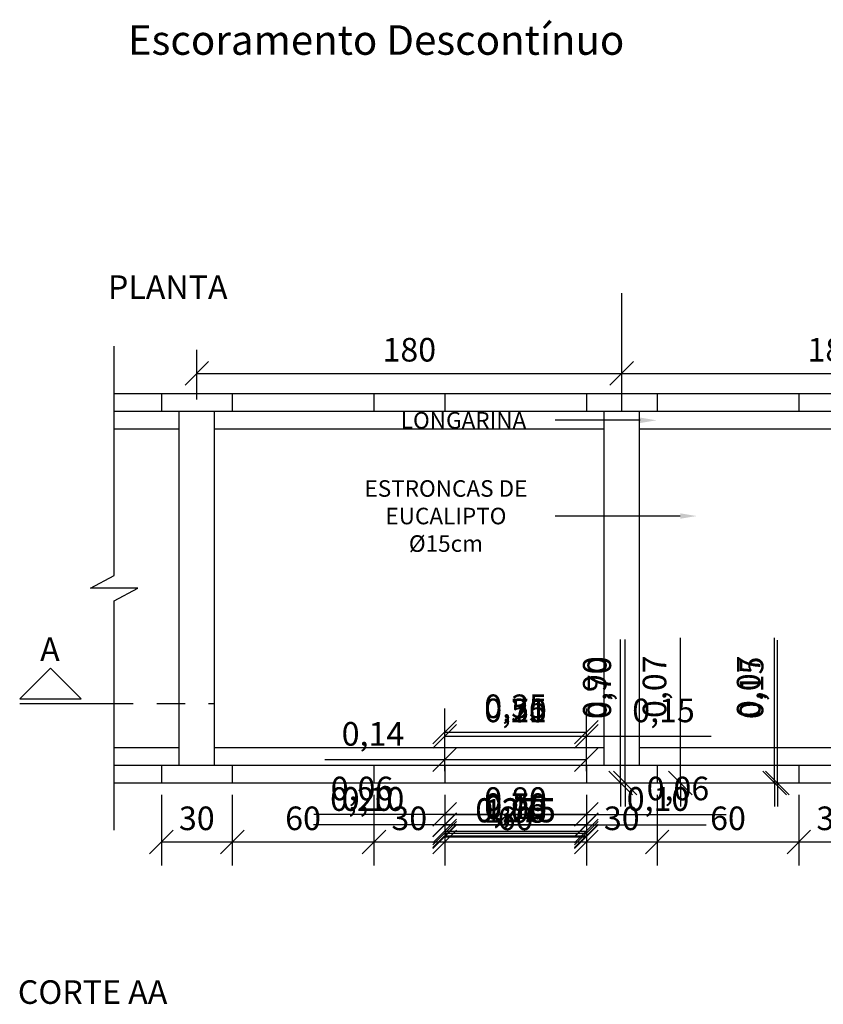
# Model space of a CAD drawing. Units: feet. Extents: x 846 to 2126, y 1134 to 2383.
# Drawn here: x 954 to 958, y 1162 to 1166 of the extents above; entities that cross this region are included whole.
import ezdxf
from ezdxf import colors
from ezdxf.entities.mleader import LeaderData, LeaderLine
from ezdxf.math import Vec2, Vec3

# ---------------------------------------------------------------- set-up
doc = ezdxf.new("R2010")
doc.units = ezdxf.units.FT
doc.header["$MEASUREMENT"] = 0
doc.header["$PDMODE"] = 35
doc.header["$PDSIZE"] = 0.1
doc.linetypes.add('ACAD_ISO08W100', pattern=[36, 24, -3, 6, -3])
doc.layers.get('0').update_dxf_attribs({"linetype": 'CONTINUOUS'})
doc.layers.get('DEFPOINTS').update_dxf_attribs({"linetype": 'CONTINUOUS'})
doc.styles.add('ROMANS_I', font='romans.shx', dxfattribs={"oblique": 10})
doc.dimstyles.new('50', dxfattribs={"dimtxt": 0.1, "dimasz": 0.1, "dimexe": 0.1, "dimexo": 0.05, "dimgap": 0.05, "dimtad": 1, "dimzin": 3, "dimdsep": 46, "dimtxsty": 'ROMANS_I', "dimcen": 0.1, "dimclrd": 1, "dimclre": 1, "dimclrt": 7, "dimazin": 2, "dimtfac": 1, "dimtofl": 0, "dimtmove": 0, "dimatfit": 3, "dimfxl": 0, "dimtolj": 1, "dimtzin": 0, "dimarcsym": 0})

# ---------------------------------------------------------------- blocks, each defined once
blk = doc.blocks.new('_OBLIQUE')
at = {"color": 0, "linetype": 'ByBlock', "lineweight": -2}
for p, q in [((-0.5, -0.5), (0.5, 0.5)), ((0, 0), (0, 0))]:
    blk.add_line(p, q, dxfattribs=at)
blk = doc.blocks.new('*D112')
at = {"color": 1, "lineweight": -2}
for p, q in [((955.1859, 1164.7354), (955.1859, 1164.9456)), ((956.9859, 1164.7354), (956.9859, 1164.9456)), ((955.1859, 1164.8456), (956.9859, 1164.8456))]:
    blk.add_line(p, q, dxfattribs=at)
at = {"layer": 'DEFPOINTS', "color": 0}
for p in [(956.9859, 1164.8456), (955.1859, 1164.6854), (956.9859, 1164.6854)]:
    blk.add_point(p, dxfattribs=at)
at = {"color": 1, "lineweight": -2, "xscale": 0.1, "yscale": 0.1, "zscale": 0.1, "rotation": 180}
blk.add_blockref('_OBLIQUE', (955.1859, 1164.8456), dxfattribs=at)
at = {"color": 1, "lineweight": -2, "xscale": 0.1, "yscale": 0.1, "zscale": 0.1}
blk.add_blockref('_OBLIQUE', (956.9859, 1164.8456), dxfattribs=at)
at = {"color": 7, "insert": (956.0859, 1164.9456), "char_height": 0.1, "attachment_point": 5, "style": 'ROMANS_I'}
blk.add_mtext('\\A1;180', dxfattribs=at)
blk = doc.blocks.new('*D113')
at = {"color": 1, "lineweight": -2}
for p, q in [((956.9859, 1164.8104), (956.9859, 1164.9456)), ((958.7859, 1164.7354), (958.7859, 1164.9456)), ((956.9859, 1164.8456), (958.7859, 1164.8456))]:
    blk.add_line(p, q, dxfattribs=at)
at = {"layer": 'DEFPOINTS', "color": 0}
for p in [(958.7859, 1164.8456), (956.9859, 1164.7604), (958.7859, 1164.6854)]:
    blk.add_point(p, dxfattribs=at)
at = {"color": 1, "lineweight": -2, "xscale": 0.1, "yscale": 0.1, "zscale": 0.1, "rotation": 180}
blk.add_blockref('_OBLIQUE', (956.9859, 1164.8456), dxfattribs=at)
at = {"color": 1, "lineweight": -2, "xscale": 0.1, "yscale": 0.1, "zscale": 0.1}
blk.add_blockref('_OBLIQUE', (958.7859, 1164.8456), dxfattribs=at)
at = {"color": 7, "insert": (957.8859, 1164.9456), "char_height": 0.1, "attachment_point": 5, "style": 'ROMANS_I'}
blk.add_mtext('\\A1;180', dxfattribs=at)
blk = doc.blocks.new('*D114')
at = {"color": 1, "lineweight": -2}
for p, q in [((955.0359, 1163.0604), (955.0359, 1162.7604)), ((955.3359, 1163.0604), (955.3359, 1162.7604)), ((955.0359, 1162.8604), (955.3359, 1162.8604))]:
    blk.add_line(p, q, dxfattribs=at)
at = {"layer": 'DEFPOINTS', "color": 0}
for p in [(955.0359, 1163.1104), (955.3359, 1163.1104), (955.3359, 1162.8604)]:
    blk.add_point(p, dxfattribs=at)
at = {"color": 1, "lineweight": -2, "xscale": 0.1, "yscale": 0.1, "zscale": 0.1, "rotation": 180}
blk.add_blockref('_OBLIQUE', (955.0359, 1162.8604), dxfattribs=at)
at = {"color": 1, "lineweight": -2, "xscale": 0.1, "yscale": 0.1, "zscale": 0.1}
blk.add_blockref('_OBLIQUE', (955.3359, 1162.8604), dxfattribs=at)
at = {"color": 7, "insert": (955.1859, 1162.9604), "char_height": 0.1, "attachment_point": 5, "style": 'ROMANS_I'}
blk.add_mtext('\\A1;30', dxfattribs=at)
blk = doc.blocks.new('*D115')
at = {"color": 1, "lineweight": -2}
for p, q in [((955.3359, 1163.0604), (955.3359, 1162.7604)), ((955.9359, 1163.0604), (955.9359, 1162.7604)), ((955.3359, 1162.8604), (955.9359, 1162.8604))]:
    blk.add_line(p, q, dxfattribs=at)
at = {"layer": 'DEFPOINTS', "color": 0}
for p in [(955.3359, 1163.1104), (955.9359, 1163.1104), (955.9359, 1162.8604)]:
    blk.add_point(p, dxfattribs=at)
at = {"color": 1, "lineweight": -2, "xscale": 0.1, "yscale": 0.1, "zscale": 0.1, "rotation": 180}
blk.add_blockref('_OBLIQUE', (955.3359, 1162.8604), dxfattribs=at)
at = {"color": 1, "lineweight": -2, "xscale": 0.1, "yscale": 0.1, "zscale": 0.1}
blk.add_blockref('_OBLIQUE', (955.9359, 1162.8604), dxfattribs=at)
at = {"color": 7, "insert": (955.6359, 1162.9604), "char_height": 0.1, "attachment_point": 5, "style": 'ROMANS_I'}
blk.add_mtext('\\A1;60', dxfattribs=at)
blk = doc.blocks.new('*D116')
at = {"color": 1, "lineweight": -2}
for p, q in [((955.9359, 1163.0604), (955.9359, 1162.7604)), ((956.2359, 1163.0604), (956.2359, 1162.7604)), ((955.9359, 1162.8604), (956.2359, 1162.8604))]:
    blk.add_line(p, q, dxfattribs=at)
at = {"layer": 'DEFPOINTS', "color": 0}
for p in [(955.9359, 1163.1104), (956.2359, 1163.1104), (956.2359, 1162.8604)]:
    blk.add_point(p, dxfattribs=at)
at = {"color": 1, "lineweight": -2, "xscale": 0.1, "yscale": 0.1, "zscale": 0.1, "rotation": 180}
blk.add_blockref('_OBLIQUE', (955.9359, 1162.8604), dxfattribs=at)
at = {"color": 1, "lineweight": -2, "xscale": 0.1, "yscale": 0.1, "zscale": 0.1}
blk.add_blockref('_OBLIQUE', (956.2359, 1162.8604), dxfattribs=at)
at = {"color": 7, "insert": (956.0859, 1162.9604), "char_height": 0.1, "attachment_point": 5, "style": 'ROMANS_I'}
blk.add_mtext('\\A1;30', dxfattribs=at)
blk = doc.blocks.new('*D117')
at = {"color": 1, "lineweight": -2}
for p, q in [((956.2359, 1163.0604), (956.2359, 1162.7604)), ((956.8359, 1163.0604), (956.8359, 1162.7604)), ((956.2359, 1162.8604), (956.8359, 1162.8604))]:
    blk.add_line(p, q, dxfattribs=at)
at = {"layer": 'DEFPOINTS', "color": 0}
for p in [(956.2359, 1163.1104), (956.8359, 1163.1104), (956.8359, 1162.8604)]:
    blk.add_point(p, dxfattribs=at)
at = {"color": 1, "lineweight": -2, "xscale": 0.1, "yscale": 0.1, "zscale": 0.1, "rotation": 180}
blk.add_blockref('_OBLIQUE', (956.2359, 1162.8604), dxfattribs=at)
at = {"color": 1, "lineweight": -2, "xscale": 0.1, "yscale": 0.1, "zscale": 0.1}
blk.add_blockref('_OBLIQUE', (956.8359, 1162.8604), dxfattribs=at)
at = {"color": 7, "insert": (956.5359, 1162.9604), "char_height": 0.1, "attachment_point": 5, "style": 'ROMANS_I'}
blk.add_mtext('\\A1;60', dxfattribs=at)
blk = doc.blocks.new('*D118')
at = {"color": 1, "lineweight": -2}
for p, q in [((956.8359, 1163.0604), (956.8359, 1162.7604)), ((957.1359, 1163.0604), (957.1359, 1162.7604)), ((956.8359, 1162.8604), (957.1359, 1162.8604))]:
    blk.add_line(p, q, dxfattribs=at)
at = {"layer": 'DEFPOINTS', "color": 0}
for p in [(956.8359, 1163.1104), (957.1359, 1163.1104), (957.1359, 1162.8604)]:
    blk.add_point(p, dxfattribs=at)
at = {"color": 1, "lineweight": -2, "xscale": 0.1, "yscale": 0.1, "zscale": 0.1, "rotation": 180}
blk.add_blockref('_OBLIQUE', (956.8359, 1162.8604), dxfattribs=at)
at = {"color": 1, "lineweight": -2, "xscale": 0.1, "yscale": 0.1, "zscale": 0.1}
blk.add_blockref('_OBLIQUE', (957.1359, 1162.8604), dxfattribs=at)
at = {"color": 7, "insert": (956.9859, 1162.9604), "char_height": 0.1, "attachment_point": 5, "style": 'ROMANS_I'}
blk.add_mtext('\\A1;30', dxfattribs=at)
blk = doc.blocks.new('*D119')
at = {"color": 1, "lineweight": -2}
for p, q in [((957.1359, 1163.0604), (957.1359, 1162.7604)), ((957.7359, 1163.0604), (957.7359, 1162.7604)), ((957.1359, 1162.8604), (957.7359, 1162.8604))]:
    blk.add_line(p, q, dxfattribs=at)
at = {"layer": 'DEFPOINTS', "color": 0}
for p in [(957.1359, 1163.1104), (957.7359, 1163.1104), (957.7359, 1162.8604)]:
    blk.add_point(p, dxfattribs=at)
at = {"color": 1, "lineweight": -2, "xscale": 0.1, "yscale": 0.1, "zscale": 0.1, "rotation": 180}
blk.add_blockref('_OBLIQUE', (957.1359, 1162.8604), dxfattribs=at)
at = {"color": 1, "lineweight": -2, "xscale": 0.1, "yscale": 0.1, "zscale": 0.1}
blk.add_blockref('_OBLIQUE', (957.7359, 1162.8604), dxfattribs=at)
at = {"color": 7, "insert": (957.4359, 1162.9604), "char_height": 0.1, "attachment_point": 5, "style": 'ROMANS_I'}
blk.add_mtext('\\A1;60', dxfattribs=at)
blk = doc.blocks.new('*D120')
at = {"color": 1, "lineweight": -2}
for p, q in [((957.7359, 1163.0604), (957.7359, 1162.7604)), ((958.0359, 1163.0604), (958.0359, 1162.7604)), ((957.7359, 1162.8604), (958.0359, 1162.8604))]:
    blk.add_line(p, q, dxfattribs=at)
at = {"layer": 'DEFPOINTS', "color": 0}
for p in [(957.7359, 1163.1104), (958.0359, 1163.1104), (958.0359, 1162.8604)]:
    blk.add_point(p, dxfattribs=at)
at = {"color": 1, "lineweight": -2, "xscale": 0.1, "yscale": 0.1, "zscale": 0.1, "rotation": 180}
blk.add_blockref('_OBLIQUE', (957.7359, 1162.8604), dxfattribs=at)
at = {"color": 1, "lineweight": -2, "xscale": 0.1, "yscale": 0.1, "zscale": 0.1}
blk.add_blockref('_OBLIQUE', (958.0359, 1162.8604), dxfattribs=at)
at = {"color": 7, "insert": (957.8859, 1162.9604), "char_height": 0.1, "attachment_point": 5, "style": 'ROMANS_I'}
blk.add_mtext('\\A1;30', dxfattribs=at)
blk = doc.blocks.new('*D196')
at = {"color": 1, "lineweight": -2}
for p, q in [((956.2359, 1163.0604), (956.2359, 1162.7825)), ((956.8359, 1163.0604), (956.8359, 1162.7825)), ((956.2359, 1162.8825), (956.8359, 1162.8825))]:
    blk.add_line(p, q, dxfattribs=at)
at = {"layer": 'DEFPOINTS', "color": 0}
for p in [(956.2359, 1163.1104), (956.8359, 1163.1104), (956.8359, 1162.8825)]:
    blk.add_point(p, dxfattribs=at)
at = {"color": 1, "lineweight": -2, "xscale": 0.1, "yscale": 0.1, "zscale": 0.1, "rotation": 180}
blk.add_blockref('_OBLIQUE', (956.2359, 1162.8825), dxfattribs=at)
at = {"color": 1, "lineweight": -2, "xscale": 0.1, "yscale": 0.1, "zscale": 0.1}
blk.add_blockref('_OBLIQUE', (956.8359, 1162.8825), dxfattribs=at)
at = {"color": 7, "insert": (956.5359, 1162.992), "char_height": 0.1, "attachment_point": 5, "style": 'ROMANS_I'}
blk.add_mtext('\\A1;1,05', dxfattribs=at)
blk = doc.blocks.new('*D198')
at = {"color": 1, "lineweight": -2}
for p, q in [((956.2359, 1163.1604), (956.2359, 1163.4255)), ((956.8359, 1163.1604), (956.8359, 1163.4255)), ((956.2359, 1163.3255), (956.8359, 1163.3255))]:
    blk.add_line(p, q, dxfattribs=at)
at = {"layer": 'DEFPOINTS', "color": 0}
for p in [(956.8359, 1163.3255), (956.2359, 1163.1104), (956.8359, 1163.1104)]:
    blk.add_point(p, dxfattribs=at)
at = {"color": 1, "lineweight": -2, "xscale": 0.1, "yscale": 0.1, "zscale": 0.1, "rotation": 180}
blk.add_blockref('_OBLIQUE', (956.2359, 1163.3255), dxfattribs=at)
at = {"color": 1, "lineweight": -2, "xscale": 0.1, "yscale": 0.1, "zscale": 0.1}
blk.add_blockref('_OBLIQUE', (956.8359, 1163.3255), dxfattribs=at)
at = {"color": 7, "insert": (956.5359, 1163.435), "char_height": 0.1, "attachment_point": 5, "style": 'ROMANS_I'}
blk.add_mtext('\\A1;0,35', dxfattribs=at)
blk = doc.blocks.new('*D199')
at = {"color": 1, "lineweight": -2}
for p, q in [((956.2359, 1163.1604), (956.2359, 1163.3087)), ((956.8359, 1163.1604), (956.8359, 1163.3087)), ((956.2359, 1163.2087), (955.728, 1163.2087)), ((956.8359, 1163.2087), (956.2359, 1163.2087))]:
    blk.add_line(p, q, dxfattribs=at)
at = {"layer": 'DEFPOINTS', "color": 0}
for p in [(956.8359, 1163.2087), (956.2359, 1163.1104), (956.8359, 1163.1104)]:
    blk.add_point(p, dxfattribs=at)
at = {"color": 1, "lineweight": -2, "xscale": 0.1, "yscale": 0.1, "zscale": 0.1, "rotation": 180}
blk.add_blockref('_OBLIQUE', (956.2359, 1163.2087), dxfattribs=at)
at = {"color": 1, "lineweight": -2, "xscale": 0.1, "yscale": 0.1, "zscale": 0.1}
blk.add_blockref('_OBLIQUE', (956.8359, 1163.2087), dxfattribs=at)
at = {"color": 7, "insert": (955.932, 1163.3182), "char_height": 0.1, "attachment_point": 5, "style": 'ROMANS_I'}
blk.add_mtext('\\A1;0,14', dxfattribs=at)
blk = doc.blocks.new('*D200')
at = {"color": 1, "lineweight": -2}
for p, q in [((956.2359, 1163.1604), (956.2359, 1163.4081)), ((956.8359, 1163.1604), (956.8359, 1163.4081)), ((956.2359, 1163.3081), (956.8359, 1163.3081))]:
    blk.add_line(p, q, dxfattribs=at)
at = {"layer": 'DEFPOINTS', "color": 0}
for p in [(956.8359, 1163.3081), (956.2359, 1163.1104), (956.8359, 1163.1104)]:
    blk.add_point(p, dxfattribs=at)
at = {"color": 1, "lineweight": -2, "xscale": 0.1, "yscale": 0.1, "zscale": 0.1, "rotation": 180}
blk.add_blockref('_OBLIQUE', (956.2359, 1163.3081), dxfattribs=at)
at = {"color": 1, "lineweight": -2, "xscale": 0.1, "yscale": 0.1, "zscale": 0.1}
blk.add_blockref('_OBLIQUE', (956.8359, 1163.3081), dxfattribs=at)
at = {"color": 7, "insert": (956.5359, 1163.4176), "char_height": 0.1, "attachment_point": 5, "style": 'ROMANS_I'}
blk.add_mtext('\\A1;0,21', dxfattribs=at)
blk = doc.blocks.new('*D201')
at = {"color": 1, "lineweight": -2}
for p, q in [((956.2359, 1163.1604), (956.2359, 1163.4081)), ((956.8359, 1163.1604), (956.8359, 1163.4081)), ((956.2359, 1163.3081), (956.8359, 1163.3081))]:
    blk.add_line(p, q, dxfattribs=at)
at = {"layer": 'DEFPOINTS', "color": 0}
for p in [(956.8359, 1163.3081), (956.2359, 1163.1104), (956.8359, 1163.1104)]:
    blk.add_point(p, dxfattribs=at)
at = {"color": 1, "lineweight": -2, "xscale": 0.1, "yscale": 0.1, "zscale": 0.1, "rotation": 180}
blk.add_blockref('_OBLIQUE', (956.2359, 1163.3081), dxfattribs=at)
at = {"color": 1, "lineweight": -2, "xscale": 0.1, "yscale": 0.1, "zscale": 0.1}
blk.add_blockref('_OBLIQUE', (956.8359, 1163.3081), dxfattribs=at)
at = {"color": 7, "insert": (956.5359, 1163.4176), "char_height": 0.1, "attachment_point": 5, "style": 'ROMANS_I'}
blk.add_mtext('\\A1;0,55', dxfattribs=at)
blk = doc.blocks.new('*D202')
at = {"color": 1, "lineweight": -2}
for p, q in [((956.2359, 1163.1604), (956.2359, 1163.4081)), ((956.8359, 1163.1604), (956.8359, 1163.4081)), ((956.2359, 1163.3081), (956.8359, 1163.3081))]:
    blk.add_line(p, q, dxfattribs=at)
at = {"layer": 'DEFPOINTS', "color": 0}
for p in [(956.8359, 1163.3081), (956.2359, 1163.1104), (956.8359, 1163.1104)]:
    blk.add_point(p, dxfattribs=at)
at = {"color": 1, "lineweight": -2, "xscale": 0.1, "yscale": 0.1, "zscale": 0.1, "rotation": 180}
blk.add_blockref('_OBLIQUE', (956.2359, 1163.3081), dxfattribs=at)
at = {"color": 1, "lineweight": -2, "xscale": 0.1, "yscale": 0.1, "zscale": 0.1}
blk.add_blockref('_OBLIQUE', (956.8359, 1163.3081), dxfattribs=at)
at = {"color": 7, "insert": (956.5359, 1163.4176), "char_height": 0.1, "attachment_point": 5, "style": 'ROMANS_I'}
blk.add_mtext('\\A1;0,70', dxfattribs=at)
blk = doc.blocks.new('*D203')
at = {"color": 1, "lineweight": -2}
for p, q in [((956.2359, 1163.1604), (956.2359, 1163.4081)), ((956.8359, 1163.1604), (956.8359, 1163.4081)), ((956.2359, 1163.3081), (956.8359, 1163.3081)), ((956.8359, 1163.3081), (957.3653, 1163.3081))]:
    blk.add_line(p, q, dxfattribs=at)
at = {"layer": 'DEFPOINTS', "color": 0}
for p in [(956.8359, 1163.3081), (956.2359, 1163.1104), (956.8359, 1163.1104)]:
    blk.add_point(p, dxfattribs=at)
at = {"color": 1, "lineweight": -2, "xscale": 0.1, "yscale": 0.1, "zscale": 0.1, "rotation": 180}
blk.add_blockref('_OBLIQUE', (956.2359, 1163.3081), dxfattribs=at)
at = {"color": 1, "lineweight": -2, "xscale": 0.1, "yscale": 0.1, "zscale": 0.1}
blk.add_blockref('_OBLIQUE', (956.8359, 1163.3081), dxfattribs=at)
at = {"color": 7, "insert": (957.1627, 1163.4176), "char_height": 0.1, "attachment_point": 5, "style": 'ROMANS_I'}
blk.add_mtext('\\A1;0,15', dxfattribs=at)
blk = doc.blocks.new('*D204')
at = {"color": 1, "lineweight": -2}
for p, q in [((956.9809, 1163.1104), (956.9809, 1163.7177)), ((956.2859, 1163.1104), (957.0809, 1163.1104)), ((956.8859, 1163.1104), (957.0809, 1163.1104)), ((956.9809, 1163.1104), (956.9809, 1163.0104))]:
    blk.add_line(p, q, dxfattribs=at)
at = {"layer": 'DEFPOINTS', "color": 0}
for p in [(956.2359, 1163.1104), (956.8359, 1163.1104), (956.9809, 1163.1104)]:
    blk.add_point(p, dxfattribs=at)
at = {"color": 1, "lineweight": -2, "xscale": 0.1, "yscale": 0.1, "zscale": 0.1}
for rotation in [90, 270]:
    blk.add_blockref('_OBLIQUE', (956.9809, 1163.1104), dxfattribs=dict(at, rotation=rotation))
at = {"color": 7, "insert": (956.8714, 1163.514), "char_height": 0.1, "attachment_point": 5, "rotation": 90, "style": 'ROMANS_I'}
blk.add_mtext('\\A1;0,90', dxfattribs=at)
blk = doc.blocks.new('*D205')
at = {"color": 1, "lineweight": -2}
for p, q in [((957.633, 1163.1104), (957.633, 1163.7252)), ((956.2859, 1163.1104), (957.733, 1163.1104)), ((956.8859, 1163.1104), (957.733, 1163.1104)), ((957.633, 1163.1104), (957.633, 1163.0104))]:
    blk.add_line(p, q, dxfattribs=at)
at = {"layer": 'DEFPOINTS', "color": 0}
for p in [(956.2359, 1163.1104), (956.8359, 1163.1104), (957.633, 1163.1104)]:
    blk.add_point(p, dxfattribs=at)
at = {"color": 1, "lineweight": -2, "xscale": 0.1, "yscale": 0.1, "zscale": 0.1}
for rotation in [90, 270]:
    blk.add_blockref('_OBLIQUE', (957.633, 1163.1104), dxfattribs=dict(at, rotation=rotation))
at = {"color": 7, "insert": (957.5234, 1163.5178), "char_height": 0.1, "attachment_point": 5, "rotation": 90, "style": 'ROMANS_I'}
blk.add_mtext('\\A1;0,07', dxfattribs=at)
blk = doc.blocks.new('*D206')
at = {"color": 1, "lineweight": -2}
for p, q in [((956.2359, 1163.0604), (956.2359, 1162.7825)), ((956.8359, 1163.0604), (956.8359, 1162.7825)), ((956.2359, 1162.8825), (956.8359, 1162.8825))]:
    blk.add_line(p, q, dxfattribs=at)
at = {"layer": 'DEFPOINTS', "color": 0}
for p in [(956.2359, 1163.1104), (956.8359, 1163.1104), (956.8359, 1162.8825)]:
    blk.add_point(p, dxfattribs=at)
at = {"color": 1, "lineweight": -2, "xscale": 0.1, "yscale": 0.1, "zscale": 0.1, "rotation": 180}
blk.add_blockref('_OBLIQUE', (956.2359, 1162.8825), dxfattribs=at)
at = {"color": 1, "lineweight": -2, "xscale": 0.1, "yscale": 0.1, "zscale": 0.1}
blk.add_blockref('_OBLIQUE', (956.8359, 1162.8825), dxfattribs=at)
at = {"color": 7, "insert": (956.5359, 1162.992), "char_height": 0.1, "attachment_point": 5, "style": 'ROMANS_I'}
blk.add_mtext('\\A1;1,00', dxfattribs=at)
blk = doc.blocks.new('*D207')
at = {"color": 1, "lineweight": -2}
for p, q in [((956.2359, 1163.0604), (956.2359, 1162.8325)), ((956.8359, 1163.0604), (956.8359, 1162.8325)), ((956.2359, 1162.9325), (956.8359, 1162.9325))]:
    blk.add_line(p, q, dxfattribs=at)
at = {"layer": 'DEFPOINTS', "color": 0}
for p in [(956.2359, 1163.1104), (956.8359, 1163.1104), (956.8359, 1162.9325)]:
    blk.add_point(p, dxfattribs=at)
at = {"color": 1, "lineweight": -2, "xscale": 0.1, "yscale": 0.1, "zscale": 0.1, "rotation": 180}
blk.add_blockref('_OBLIQUE', (956.2359, 1162.9325), dxfattribs=at)
at = {"color": 1, "lineweight": -2, "xscale": 0.1, "yscale": 0.1, "zscale": 0.1}
blk.add_blockref('_OBLIQUE', (956.8359, 1162.9325), dxfattribs=at)
at = {"color": 7, "insert": (956.5359, 1163.042), "char_height": 0.1, "attachment_point": 5, "style": 'ROMANS_I'}
blk.add_mtext('\\A1;0,80', dxfattribs=at)
blk = doc.blocks.new('*D208')
at = {"color": 1, "lineweight": -2}
for p, q in [((956.2359, 1163.0604), (956.2359, 1162.8325)), ((956.8359, 1163.0604), (956.8359, 1162.8325)), ((956.2359, 1162.9325), (955.7286, 1162.9325)), ((956.8359, 1162.9325), (956.2359, 1162.9325))]:
    blk.add_line(p, q, dxfattribs=at)
at = {"layer": 'DEFPOINTS', "color": 0}
for p in [(956.2359, 1163.1104), (956.8359, 1163.1104), (956.8359, 1162.9325)]:
    blk.add_point(p, dxfattribs=at)
at = {"color": 1, "lineweight": -2, "xscale": 0.1, "yscale": 0.1, "zscale": 0.1, "rotation": 180}
blk.add_blockref('_OBLIQUE', (956.2359, 1162.9325), dxfattribs=at)
at = {"color": 1, "lineweight": -2, "xscale": 0.1, "yscale": 0.1, "zscale": 0.1}
blk.add_blockref('_OBLIQUE', (956.8359, 1162.9325), dxfattribs=at)
at = {"color": 7, "insert": (955.9322, 1163.042), "char_height": 0.1, "attachment_point": 5, "style": 'ROMANS_I'}
blk.add_mtext('\\A1;0,10', dxfattribs=at)
blk = doc.blocks.new('*D209')
at = {"color": 1, "lineweight": -2}
for p, q in [((956.2359, 1163.0604), (956.2359, 1162.8325)), ((956.8359, 1163.0604), (956.8359, 1162.8325)), ((956.2359, 1162.9325), (956.8359, 1162.9325)), ((956.8359, 1162.9325), (957.3432, 1162.9325))]:
    blk.add_line(p, q, dxfattribs=at)
at = {"layer": 'DEFPOINTS', "color": 0}
for p in [(956.2359, 1163.1104), (956.8359, 1163.1104), (956.8359, 1162.9325)]:
    blk.add_point(p, dxfattribs=at)
at = {"color": 1, "lineweight": -2, "xscale": 0.1, "yscale": 0.1, "zscale": 0.1, "rotation": 180}
blk.add_blockref('_OBLIQUE', (956.2359, 1162.9325), dxfattribs=at)
at = {"color": 1, "lineweight": -2, "xscale": 0.1, "yscale": 0.1, "zscale": 0.1}
blk.add_blockref('_OBLIQUE', (956.8359, 1162.9325), dxfattribs=at)
at = {"color": 7, "insert": (957.1395, 1163.042), "char_height": 0.1, "attachment_point": 5, "style": 'ROMANS_I'}
blk.add_mtext('\\A1;0,10', dxfattribs=at)
blk = doc.blocks.new('*D210')
at = {"color": 1, "lineweight": -2}
for p, q in [((956.2359, 1163.0604), (956.2359, 1162.8325)), ((956.8359, 1163.0604), (956.8359, 1162.8325)), ((956.2359, 1162.9325), (955.6796, 1162.9325)), ((956.8359, 1162.9325), (956.2359, 1162.9325))]:
    blk.add_line(p, q, dxfattribs=at)
at = {"layer": 'DEFPOINTS', "color": 0}
for p in [(956.2359, 1163.1104), (956.8359, 1163.1104), (956.8359, 1162.9325)]:
    blk.add_point(p, dxfattribs=at)
at = {"color": 1, "lineweight": -2, "xscale": 0.1, "yscale": 0.1, "zscale": 0.1, "rotation": 180}
blk.add_blockref('_OBLIQUE', (956.2359, 1162.9325), dxfattribs=at)
at = {"color": 1, "lineweight": -2, "xscale": 0.1, "yscale": 0.1, "zscale": 0.1}
blk.add_blockref('_OBLIQUE', (956.8359, 1162.9325), dxfattribs=at)
at = {"color": 7, "insert": (955.8832, 1163.042), "char_height": 0.1, "attachment_point": 5, "style": 'ROMANS_I'}
blk.add_mtext('\\A1;0,20', dxfattribs=at)
blk = doc.blocks.new('*D215')
at = {"color": 1, "lineweight": -2}
for p, q in [((957.0003, 1163.1104), (957.0003, 1163.7177)), ((956.2859, 1163.1104), (957.1003, 1163.1104)), ((956.8859, 1163.1104), (957.1003, 1163.1104)), ((957.0003, 1163.1104), (957.0003, 1163.0104))]:
    blk.add_line(p, q, dxfattribs=at)
at = {"layer": 'DEFPOINTS', "color": 0}
for p in [(956.2359, 1163.1104), (956.8359, 1163.1104), (957.0003, 1163.1104)]:
    blk.add_point(p, dxfattribs=at)
at = {"color": 1, "lineweight": -2, "xscale": 0.1, "yscale": 0.1, "zscale": 0.1}
for rotation in [90, 270]:
    blk.add_blockref('_OBLIQUE', (957.0003, 1163.1104), dxfattribs=dict(at, rotation=rotation))
at = {"color": 7, "insert": (956.8908, 1163.514), "char_height": 0.1, "attachment_point": 5, "rotation": 90, "style": 'ROMANS_I'}
blk.add_mtext('\\A1;0,70', dxfattribs=at)
blk = doc.blocks.new('*D216')
at = {"color": 1, "lineweight": -2}
for p, q in [((956.2359, 1163.0604), (956.2359, 1162.8064)), ((956.8359, 1163.0604), (956.8359, 1162.8064)), ((956.2359, 1162.9064), (956.8359, 1162.9064))]:
    blk.add_line(p, q, dxfattribs=at)
at = {"layer": 'DEFPOINTS', "color": 0}
for p in [(956.2359, 1163.1104), (956.8359, 1163.1104), (956.8359, 1162.9064)]:
    blk.add_point(p, dxfattribs=at)
at = {"color": 1, "lineweight": -2, "xscale": 0.1, "yscale": 0.1, "zscale": 0.1, "rotation": 180}
blk.add_blockref('_OBLIQUE', (956.2359, 1162.9064), dxfattribs=at)
at = {"color": 1, "lineweight": -2, "xscale": 0.1, "yscale": 0.1, "zscale": 0.1}
blk.add_blockref('_OBLIQUE', (956.8359, 1162.9064), dxfattribs=at)
at = {"color": 7, "insert": (956.5359, 1163.0159), "char_height": 0.1, "attachment_point": 5, "style": 'ROMANS_I'}
blk.add_mtext('\\A1;0,70', dxfattribs=at)
blk = doc.blocks.new('*D217')
at = {"color": 1, "lineweight": -2}
for p, q in [((956.2359, 1163.0604), (956.2359, 1162.7835)), ((956.8359, 1163.0604), (956.8359, 1162.7835)), ((956.2359, 1162.8835), (956.8359, 1162.8835))]:
    blk.add_line(p, q, dxfattribs=at)
at = {"layer": 'DEFPOINTS', "color": 0}
for p in [(956.2359, 1163.1104), (956.8359, 1163.1104), (956.8359, 1162.8835)]:
    blk.add_point(p, dxfattribs=at)
at = {"color": 1, "lineweight": -2, "xscale": 0.1, "yscale": 0.1, "zscale": 0.1, "rotation": 180}
blk.add_blockref('_OBLIQUE', (956.2359, 1162.8835), dxfattribs=at)
at = {"color": 1, "lineweight": -2, "xscale": 0.1, "yscale": 0.1, "zscale": 0.1}
blk.add_blockref('_OBLIQUE', (956.8359, 1162.8835), dxfattribs=at)
at = {"color": 7, "insert": (956.5359, 1162.993), "char_height": 0.1, "attachment_point": 5, "style": 'ROMANS_I'}
blk.add_mtext('\\A1;0,275', dxfattribs=at)
blk = doc.blocks.new('*D218')
at = {"color": 1, "lineweight": -2}
for p, q in [((956.2359, 1163.0604), (956.2359, 1162.7862)), ((956.8359, 1163.0604), (956.8359, 1162.7862)), ((956.2359, 1162.8862), (956.8359, 1162.8862))]:
    blk.add_line(p, q, dxfattribs=at)
at = {"layer": 'DEFPOINTS', "color": 0}
for p in [(956.2359, 1163.1104), (956.8359, 1163.1104), (956.8359, 1162.8862)]:
    blk.add_point(p, dxfattribs=at)
at = {"color": 1, "lineweight": -2, "xscale": 0.1, "yscale": 0.1, "zscale": 0.1, "rotation": 180}
blk.add_blockref('_OBLIQUE', (956.2359, 1162.8862), dxfattribs=at)
at = {"color": 1, "lineweight": -2, "xscale": 0.1, "yscale": 0.1, "zscale": 0.1}
blk.add_blockref('_OBLIQUE', (956.8359, 1162.8862), dxfattribs=at)
at = {"color": 7, "insert": (956.5359, 1162.9958), "char_height": 0.1, "attachment_point": 5, "style": 'ROMANS_I'}
blk.add_mtext('\\A1;0,275', dxfattribs=at)
blk = doc.blocks.new('*D219')
at = {"color": 1, "lineweight": -2}
for p, q in [((956.2359, 1163.0604), (956.2359, 1162.7975)), ((956.8359, 1163.0604), (956.8359, 1162.7975)), ((956.2359, 1162.8975), (956.8359, 1162.8975))]:
    blk.add_line(p, q, dxfattribs=at)
at = {"layer": 'DEFPOINTS', "color": 0}
for p in [(956.2359, 1163.1104), (956.8359, 1163.1104), (956.8359, 1162.8975)]:
    blk.add_point(p, dxfattribs=at)
at = {"color": 1, "lineweight": -2, "xscale": 0.1, "yscale": 0.1, "zscale": 0.1, "rotation": 180}
blk.add_blockref('_OBLIQUE', (956.2359, 1162.8975), dxfattribs=at)
at = {"color": 1, "lineweight": -2, "xscale": 0.1, "yscale": 0.1, "zscale": 0.1}
blk.add_blockref('_OBLIQUE', (956.8359, 1162.8975), dxfattribs=at)
at = {"color": 7, "insert": (956.5359, 1163.007), "char_height": 0.1, "attachment_point": 5, "style": 'ROMANS_I'}
blk.add_mtext('\\A1;0,15', dxfattribs=at)
blk = doc.blocks.new('*D220')
at = {"color": 1, "lineweight": -2}
for p, q in [((956.2359, 1163.0604), (956.2359, 1162.8772)), ((956.8359, 1163.0604), (956.8359, 1162.8772)), ((956.2359, 1162.9772), (955.6818, 1162.9772)), ((956.8359, 1162.9772), (956.2359, 1162.9772))]:
    blk.add_line(p, q, dxfattribs=at)
at = {"layer": 'DEFPOINTS', "color": 0}
for p in [(956.2359, 1163.1104), (956.8359, 1163.1104), (956.8359, 1162.9772)]:
    blk.add_point(p, dxfattribs=at)
at = {"color": 1, "lineweight": -2, "xscale": 0.1, "yscale": 0.1, "zscale": 0.1, "rotation": 180}
blk.add_blockref('_OBLIQUE', (956.2359, 1162.9772), dxfattribs=at)
at = {"color": 1, "lineweight": -2, "xscale": 0.1, "yscale": 0.1, "zscale": 0.1}
blk.add_blockref('_OBLIQUE', (956.8359, 1162.9772), dxfattribs=at)
at = {"color": 7, "insert": (955.8856, 1163.0867), "char_height": 0.1, "attachment_point": 5, "style": 'ROMANS_I'}
blk.add_mtext('\\A1;0,06', dxfattribs=at)
blk = doc.blocks.new('*D221')
at = {"color": 1, "lineweight": -2}
for p, q in [((956.2359, 1163.0604), (956.2359, 1162.8772)), ((956.8359, 1163.0604), (956.8359, 1162.8772)), ((956.2359, 1162.9772), (956.8359, 1162.9772)), ((956.8359, 1162.9772), (957.4277, 1162.9772))]:
    blk.add_line(p, q, dxfattribs=at)
at = {"layer": 'DEFPOINTS', "color": 0}
for p in [(956.2359, 1163.1104), (956.8359, 1163.1104), (956.8359, 1162.9772)]:
    blk.add_point(p, dxfattribs=at)
at = {"color": 1, "lineweight": -2, "xscale": 0.1, "yscale": 0.1, "zscale": 0.1, "rotation": 180}
blk.add_blockref('_OBLIQUE', (956.2359, 1162.9772), dxfattribs=at)
at = {"color": 1, "lineweight": -2, "xscale": 0.1, "yscale": 0.1, "zscale": 0.1}
blk.add_blockref('_OBLIQUE', (956.8359, 1162.9772), dxfattribs=at)
at = {"color": 7, "insert": (957.2239, 1163.0867), "char_height": 0.1, "attachment_point": 5, "style": 'ROMANS_I'}
blk.add_mtext('\\A1;0,06', dxfattribs=at)
blk = doc.blocks.new('*D222')
at = {"color": 1, "lineweight": -2}
for p, q in [((957.2342, 1163.1104), (957.2342, 1163.7252)), ((956.2859, 1163.1104), (957.3342, 1163.1104)), ((956.8859, 1163.1104), (957.3342, 1163.1104)), ((957.2342, 1163.1104), (957.2342, 1163.0104))]:
    blk.add_line(p, q, dxfattribs=at)
at = {"layer": 'DEFPOINTS', "color": 0}
for p in [(956.2359, 1163.1104), (956.8359, 1163.1104), (957.2342, 1163.1104)]:
    blk.add_point(p, dxfattribs=at)
at = {"color": 1, "lineweight": -2, "xscale": 0.1, "yscale": 0.1, "zscale": 0.1}
for rotation in [90, 270]:
    blk.add_blockref('_OBLIQUE', (957.2342, 1163.1104), dxfattribs=dict(at, rotation=rotation))
at = {"color": 7, "insert": (957.1247, 1163.5178), "char_height": 0.1, "attachment_point": 5, "rotation": 90, "style": 'ROMANS_I'}
blk.add_mtext('\\A1;0,07', dxfattribs=at)
blk = doc.blocks.new('*D223')
at = {"color": 1, "lineweight": -2}
for p, q in [((957.6452, 1163.1104), (957.6452, 1163.7157)), ((956.2859, 1163.1104), (957.7452, 1163.1104)), ((956.8859, 1163.1104), (957.7452, 1163.1104)), ((957.6452, 1163.1104), (957.6452, 1163.0104))]:
    blk.add_line(p, q, dxfattribs=at)
at = {"layer": 'DEFPOINTS', "color": 0}
for p in [(956.2359, 1163.1104), (956.8359, 1163.1104), (957.6452, 1163.1104)]:
    blk.add_point(p, dxfattribs=at)
at = {"color": 1, "lineweight": -2, "xscale": 0.1, "yscale": 0.1, "zscale": 0.1}
for rotation in [90, 270]:
    blk.add_blockref('_OBLIQUE', (957.6452, 1163.1104), dxfattribs=dict(at, rotation=rotation))
at = {"color": 7, "insert": (957.5357, 1163.513), "char_height": 0.1, "attachment_point": 5, "rotation": 90, "style": 'ROMANS_I'}
blk.add_mtext('\\A1;0,15', dxfattribs=at)
blk = doc.blocks.new('*D224')
at = {"color": 1, "lineweight": -2}
for p, q in [((956.2359, 1163.0604), (956.2359, 1162.7825)), ((956.8359, 1163.0604), (956.8359, 1162.7825)), ((956.2359, 1162.8825), (956.8359, 1162.8825))]:
    blk.add_line(p, q, dxfattribs=at)
at = {"layer": 'DEFPOINTS', "color": 0}
for p in [(956.2359, 1163.1104), (956.8359, 1163.1104), (956.8359, 1162.8825)]:
    blk.add_point(p, dxfattribs=at)
at = {"color": 1, "lineweight": -2, "xscale": 0.1, "yscale": 0.1, "zscale": 0.1, "rotation": 180}
blk.add_blockref('_OBLIQUE', (956.2359, 1162.8825), dxfattribs=at)
at = {"color": 1, "lineweight": -2, "xscale": 0.1, "yscale": 0.1, "zscale": 0.1}
blk.add_blockref('_OBLIQUE', (956.8359, 1162.8825), dxfattribs=at)
at = {"color": 7, "insert": (956.5359, 1162.992), "char_height": 0.1, "attachment_point": 5, "style": 'ROMANS_I'}
blk.add_mtext('\\A1;1,00', dxfattribs=at)
blk = doc.blocks.new('*D225')
at = {"color": 1, "lineweight": -2}
for p, q in [((956.2359, 1163.0604), (956.2359, 1162.8325)), ((956.8359, 1163.0604), (956.8359, 1162.8325)), ((956.2359, 1162.9325), (956.8359, 1162.9325))]:
    blk.add_line(p, q, dxfattribs=at)
at = {"layer": 'DEFPOINTS', "color": 0}
for p in [(956.2359, 1163.1104), (956.8359, 1163.1104), (956.8359, 1162.9325)]:
    blk.add_point(p, dxfattribs=at)
at = {"color": 1, "lineweight": -2, "xscale": 0.1, "yscale": 0.1, "zscale": 0.1, "rotation": 180}
blk.add_blockref('_OBLIQUE', (956.2359, 1162.9325), dxfattribs=at)
at = {"color": 1, "lineweight": -2, "xscale": 0.1, "yscale": 0.1, "zscale": 0.1}
blk.add_blockref('_OBLIQUE', (956.8359, 1162.9325), dxfattribs=at)
at = {"color": 7, "insert": (956.5359, 1163.042), "char_height": 0.1, "attachment_point": 5, "style": 'ROMANS_I'}
blk.add_mtext('\\A1;0,80', dxfattribs=at)
blk = doc.blocks.new('*D226')
at = {"color": 1, "lineweight": -2}
for p, q in [((956.2359, 1163.0604), (956.2359, 1162.8333)), ((956.8359, 1163.0604), (956.8359, 1162.8333)), ((956.2359, 1162.9333), (955.7286, 1162.9333)), ((956.8359, 1162.9333), (956.2359, 1162.9333))]:
    blk.add_line(p, q, dxfattribs=at)
at = {"layer": 'DEFPOINTS', "color": 0}
for p in [(956.2359, 1163.1104), (956.8359, 1163.1104), (956.8359, 1162.9333)]:
    blk.add_point(p, dxfattribs=at)
at = {"color": 1, "lineweight": -2, "xscale": 0.1, "yscale": 0.1, "zscale": 0.1, "rotation": 180}
blk.add_blockref('_OBLIQUE', (956.2359, 1162.9333), dxfattribs=at)
at = {"color": 1, "lineweight": -2, "xscale": 0.1, "yscale": 0.1, "zscale": 0.1}
blk.add_blockref('_OBLIQUE', (956.8359, 1162.9333), dxfattribs=at)
at = {"color": 7, "insert": (955.9322, 1163.0428), "char_height": 0.1, "attachment_point": 5, "style": 'ROMANS_I'}
blk.add_mtext('\\A1;0,10', dxfattribs=at)
blk = doc.blocks.new('*D227')
at = {"color": 1, "lineweight": -2}
for p, q in [((956.2359, 1163.0604), (956.2359, 1162.8333)), ((956.8359, 1163.0604), (956.8359, 1162.8333)), ((956.2359, 1162.9333), (956.8359, 1162.9333)), ((956.8359, 1162.9333), (957.3432, 1162.9333))]:
    blk.add_line(p, q, dxfattribs=at)
at = {"layer": 'DEFPOINTS', "color": 0}
for p in [(956.2359, 1163.1104), (956.8359, 1163.1104), (956.8359, 1162.9333)]:
    blk.add_point(p, dxfattribs=at)
at = {"color": 1, "lineweight": -2, "xscale": 0.1, "yscale": 0.1, "zscale": 0.1, "rotation": 180}
blk.add_blockref('_OBLIQUE', (956.2359, 1162.9333), dxfattribs=at)
at = {"color": 1, "lineweight": -2, "xscale": 0.1, "yscale": 0.1, "zscale": 0.1}
blk.add_blockref('_OBLIQUE', (956.8359, 1162.9333), dxfattribs=at)
at = {"color": 7, "insert": (957.1395, 1163.0428), "char_height": 0.1, "attachment_point": 5, "style": 'ROMANS_I'}
blk.add_mtext('\\A1;0,10', dxfattribs=at)

msp = doc.modelspace()

# ---------------------------------------------------------------- linework, layer by layer
for p, q in [((956.985881, 1164.685387), (956.985881, 1165.185387)), ((954.835881, 1164.760387), (959.135881, 1164.760387)), ((955.035881, 1164.760387), (955.035881, 1164.685387)), ((955.335881, 1164.760387), (955.335881, 1164.685387)), ((955.935881, 1164.760387), (955.935881, 1164.685387)), ((956.235881, 1164.760387), (956.235881, 1164.685387)), ((956.835881, 1164.760387), (956.835881, 1164.685387)), ((957.135881, 1164.760387), (957.135881, 1164.685387)), ((957.735881, 1164.760387), (957.735881, 1164.685387)), ((954.835881, 1164.685387), (959.135881, 1164.685387)), ((955.110881, 1163.185387), (955.110881, 1164.685387)), ((955.260881, 1163.185387), (955.260881, 1164.685387)), ((956.910881, 1163.185387), (956.910881, 1164.685387)), ((957.060881, 1163.185387), (957.060881, 1164.685387)), ((954.835881, 1164.610387), (955.110881, 1164.610387)), ((955.260881, 1164.610387), (956.910881, 1164.610387)), ((957.060881, 1164.610387), (958.710881, 1164.610387)), ((954.835881, 1163.260387), (955.110881, 1163.260387)), ((955.260881, 1163.260387), (956.910881, 1163.260387)), ((957.060881, 1163.260387), (958.710881, 1163.260387)), ((954.835881, 1163.185387), (959.135881, 1163.185387)), ((955.035881, 1163.185387), (955.035881, 1163.110387)), ((955.335881, 1163.185387), (955.335881, 1163.110387)), ((955.935881, 1163.185387), (955.935881, 1163.110387)), ((956.235881, 1163.185387), (956.235881, 1163.110387)), ((956.835881, 1163.185387), (956.835881, 1163.110387)), ((957.135881, 1163.185387), (957.135881, 1163.110387)), ((957.735881, 1163.185387), (957.735881, 1163.110387)), ((954.835881, 1163.110387), (959.135881, 1163.110387))]:
    msp.add_line(p, q)
at = {"color": 8}
for p, q in [((954.835881, 1163.98939), (954.835881, 1164.960387)), ((954.735881, 1163.935387), (954.835881, 1163.98939)), ((954.935881, 1163.935387), (954.735881, 1163.935387)), ((954.835881, 1163.881385), (954.935881, 1163.935387)), ((954.835881, 1162.910387), (954.835881, 1163.881385))]:
    msp.add_line(p, q, dxfattribs=at)
at = {"color": 3, "linetype": 'ACAD_ISO08W100', "ltscale": 0.02}
msp.add_line((954.435881, 1163.446541), (955.260881, 1163.446541), dxfattribs=at)
at = {"color": 3}
msp.add_lwpolyline([(954.565785, 1163.596445), (954.435881, 1163.466541), (954.695688, 1163.466541)], close=True, dxfattribs=at)

# ---------------------------------------------------------------- texts
at = {"style": 'ROMANS_I', "oblique": 10}
msp.add_text('PLANTA', height=0.1, dxfattribs=at).set_placement((954.809378, 1165.160746))
at = {"color": 4, "style": 'ROMANS_I', "oblique": 10}
msp.add_text('CORTE AA', height=0.1, dxfattribs=at).set_placement((954.427715, 1162.174238))
at = {"color": 4, "insert": (954.893657, 1166.320172), "char_height": 0.125, "width": 6.41160544, "attachment_point": 1, "style": 'ROMANS_I'}
msp.add_mtext('Escoramento Descontínuo', dxfattribs=at)
at = {"color": 3, "insert": (954.522246, 1163.726586), "char_height": 0.1, "attachment_point": 1, "style": 'ROMANS_I'}
msp.add_mtext('A', dxfattribs=at)

# ---------------------------------------------------------------- dimensions: what is measured, and where the dimension line sits
for base, p1, p2, picture, middle in [((956.985881, 1164.845601), (955.185881, 1164.685387), (956.985881, 1164.685387), '*D112', (956.085881, 1164.945601)), ((958.785881, 1164.845601), (956.985881, 1164.760387), (958.785881, 1164.685387), '*D113', (957.885881, 1164.945601)), ((955.935881, 1162.860387), (955.335881, 1163.110387), (955.935881, 1163.110387), '*D115', (955.635881, 1162.960387)), ((956.835881, 1162.860387), (956.235881, 1163.110387), (956.835881, 1163.110387), '*D117', (956.535881, 1162.960387)), ((957.735881, 1162.860387), (957.135881, 1163.110387), (957.735881, 1163.110387), '*D119', (957.435881, 1162.960387))]:
    dim = msp.add_linear_dim(base=base, p1=p1, p2=p2, dimstyle='50', override={"dimdec": 0, "dimlfac": 100, "dimblk1": 'OBLIQUE', "dimblk2": 'OBLIQUE', "dimsah": 1})
    dim.commit()
    dim.dimension.update_dxf_attribs({"geometry": picture, "text_midpoint": middle})
for base, text, picture, middle in [((957.632969, 1163.110387), '0,07', '*D205', (957.523446, 1163.517806)), ((957.234246, 1163.110387), '0,07', '*D222', (957.124723, 1163.517806)), ((956.980931, 1163.110387), '0,90', '*D204', (956.871407, 1163.514028)), ((957.000336, 1163.110387), '0,70', '*D215', (956.890812, 1163.514028))]:
    dim = msp.add_linear_dim(base=base, p1=(956.235881, 1163.110387), p2=(956.835881, 1163.110387), angle=90, text=text, dimstyle='50', override={"dimdec": 0, "dimlfac": 100, "dimblk1": 'OBLIQUE', "dimblk2": 'OBLIQUE', "dimsah": 1})
    dim.commit()
    dim.dimension.update_dxf_attribs({"geometry": picture, "text_midpoint": middle})
for base, angle, text, picture, middle in [((957.645182, 1163.110387), 90, '0,15', '*D223', (957.645182, 1163.513044)), ((956.835881, 1162.932507), 180, '0,10', '*D209', (957.139521, 1162.932507))]:
    dim = msp.add_linear_dim(base=base, p1=(956.235881, 1163.110387), p2=(956.835881, 1163.110387), angle=angle, text=text, dimstyle='50', override={"dimdec": 0, "dimlfac": 100, "dimblk1": 'OBLIQUE', "dimblk2": 'OBLIQUE', "dimsah": 1})
    dim.commit()
    dim.dimension.update_dxf_attribs({"geometry": picture, "text_midpoint": middle, "dimtype": 160})
for base, text, picture, middle in [((956.835881, 1163.325479), '0,35', '*D198', (956.535881, 1163.435003)), ((956.835881, 1162.882507), '1,05', '*D196', (956.535881, 1162.992031)), ((956.835881, 1162.882507), '1,00', '*D206', (956.535881, 1162.992031)), ((956.835881, 1162.932507), '0,80', '*D207', (956.535881, 1163.042031)), ((956.835881, 1162.90639), '0,70', '*D216', (956.535881, 1163.015913)), ((956.835881, 1162.883516), '0,275', '*D217', (956.535881, 1162.99304)), ((956.835881, 1162.886246), '0,275', '*D218', (956.535881, 1162.99577)), ((956.835881, 1162.882507), '1,00', '*D224', (956.535881, 1162.992031)), ((956.835881, 1162.932507), '0,80', '*D225', (956.535881, 1163.042031))]:
    dim = msp.add_linear_dim(base=base, p1=(956.235881, 1163.110387), p2=(956.835881, 1163.110387), text=text, dimstyle='50', override={"dimdec": 0, "dimlfac": 100, "dimblk1": 'OBLIQUE', "dimblk2": 'OBLIQUE', "dimsah": 1})
    dim.commit()
    dim.dimension.update_dxf_attribs({"geometry": picture, "text_midpoint": middle})
for base, text, picture, middle in [((956.835881, 1163.308068), '0,21', '*D200', (956.535881, 1163.308068)), ((956.835881, 1163.308068), '0,55', '*D201', (956.535881, 1163.308068)), ((956.835881, 1163.308068), '0,70', '*D202', (956.535881, 1163.308068)), ((956.835881, 1163.308068), '0,15', '*D203', (957.162684, 1163.308068)), ((956.835881, 1163.208661), '0,14', '*D199', (955.931958, 1163.208661)), ((956.835881, 1162.977218), '0,06', '*D220', (955.885605, 1162.977218)), ((956.835881, 1162.977218), '0,06', '*D221', (957.223914, 1162.977218)), ((956.835881, 1162.932507), '0,20', '*D210', (955.883224, 1162.932507)), ((956.835881, 1162.932507), '0,10', '*D208', (955.93224, 1162.932507)), ((956.835881, 1162.933289), '0,10', '*D226', (955.93224, 1162.933289)), ((956.835881, 1162.897496), '0,15', '*D219', (956.535881, 1162.897496)), ((956.835881, 1162.933289), '0,10', '*D227', (957.139521, 1162.933289))]:
    dim = msp.add_linear_dim(base=base, p1=(956.235881, 1163.110387), p2=(956.835881, 1163.110387), text=text, dimstyle='50', override={"dimdec": 0, "dimlfac": 100, "dimblk1": 'OBLIQUE', "dimblk2": 'OBLIQUE', "dimsah": 1})
    dim.commit()
    dim.dimension.update_dxf_attribs({"geometry": picture, "text_midpoint": middle, "dimtype": 160})
for base, p1, p2, picture, middle in [((955.335881, 1162.860387), (955.035881, 1163.110387), (955.335881, 1163.110387), '*D114', (955.185881, 1162.860387)), ((956.235881, 1162.860387), (955.935881, 1163.110387), (956.235881, 1163.110387), '*D116', (956.085881, 1162.860387)), ((957.135881, 1162.860387), (956.835881, 1163.110387), (957.135881, 1163.110387), '*D118', (956.985881, 1162.860387)), ((958.035881, 1162.860387), (957.735881, 1163.110387), (958.035881, 1163.110387), '*D120', (957.885881, 1162.860387))]:
    dim = msp.add_linear_dim(base=base, p1=p1, p2=p2, dimstyle='50', override={"dimdec": 0, "dimlfac": 100, "dimblk1": 'OBLIQUE', "dimblk2": 'OBLIQUE', "dimsah": 1})
    dim.commit()
    dim.dimension.update_dxf_attribs({"geometry": picture, "text_midpoint": middle, "dimtype": 160})

# ---------------------------------------------------------------- leaders
ml = msp.add_multileader_mtext('Standard')
ml.set_content('LONGARINA', color=256, style='ROMANS_I')
ml.set_leader_properties()
ml.build(insert=Vec2(0, 0))
ml.multileader.update_dxf_attribs({"dogleg_length": 1, "arrow_head_size": 0.07})
ctx = ml.context
ctx.base_point, ctx.char_height, ctx.arrow_head_size, ctx.landing_gap_size, ctx.plane_origin = Vec3(955.934584, 1164.646602), 0.07, 0.07, 0.1, Vec3(957.133578, 1164.646602)
ctx.text_align_type, ctx.attachment_type = 2, 2
notes = []
notes.append((ctx, [(0, (1, 1, 0), (956.938104, 1164.646602), (-1, 0), 0.234543, [(0, [(957.133578, 1164.646602)], 0, [])])]))
ctx.mtext.insert, ctx.mtext.alignment, ctx.mtext.flow_direction = Vec3(956.581251, 1164.681602), 3, 5
ml = msp.add_multileader_mtext('Standard')
ml.set_content('ESTRONCAS DE\\PEUCALIPTO\\P%%C15cm', color=256, style='ROMANS_I')
ml.set_leader_properties()
ml.build(insert=Vec2(0, 0))
ml.multileader.update_dxf_attribs({"text_left_attachment_type": 2, "text_right_attachment_type": 2, "dogleg_length": 1, "arrow_head_size": 0.07})
ctx = ml.context
ctx.base_point, ctx.char_height, ctx.arrow_head_size, ctx.landing_gap_size, ctx.plane_origin = Vec3(955.744973, 1164.241105), 0.07, 0.07, 0.1, Vec3(957.303372, 1164.241105)
ctx.left_attachment, ctx.right_attachment, ctx.text_align_type, ctx.attachment_type = 2, 2, 1, 2
notes.append((ctx, [(0, (1, 1, 0), (956.969244, 1164.241105), (-1, 0), 0.265684, [(0, [(957.303372, 1164.241105)], 0, [])])]))
ctx.mtext.insert, ctx.mtext.alignment = Vec3(956.241144, 1164.392772), 2
for ctx, leaders in notes:
    for number, flags, end, landing, length, lines in leaders:
        leader = LeaderData()
        leader.index, (leader.has_last_leader_line, leader.has_dogleg_vector, leader.attachment_direction) = number, flags
        leader.last_leader_point, leader.dogleg_vector, leader.dogleg_length = Vec3(end), Vec3(landing), length
        for number, points, colour, breaks in lines:
            line = LeaderLine()
            line.index, line.vertices, line.color, line.breaks = number, Vec3.list(points), colors.encode_raw_color(colour), breaks
            leader.lines.append(line)
        ctx.leaders.append(leader)

doc.saveas('drawing.dxf')
